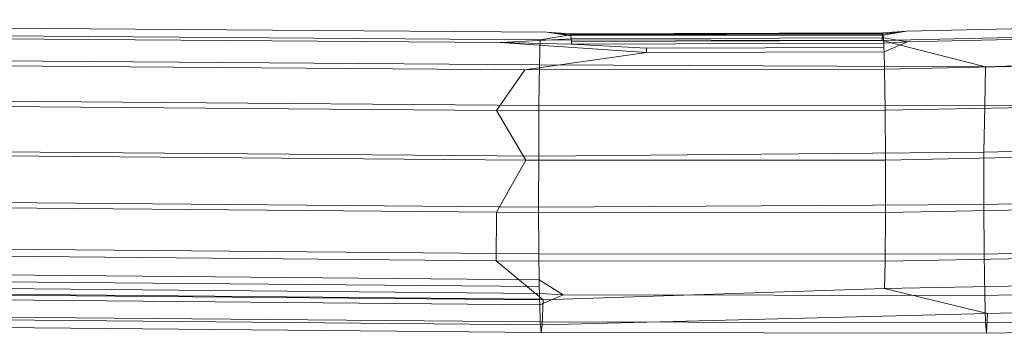
# Model space of a CAD drawing. Units: millimetres. Extents: x -4811 to 2522, y -62249 to -55383.
# Drawn here: x -2317 to -1716, y -58134 to -57943 of the extents above; entities that cross this region are included whole.
import ezdxf

# ---------------------------------------------------------------- set-up
doc = ezdxf.new("R2010")
doc.units = ezdxf.units.MM
doc.linetypes.add('K5LT32776', pattern=[0])
doc.layers.get('0').update_dxf_attribs({"true_color": 0x5890e1})

# ---------------------------------------------------------------- blocks, each defined once
blk = doc.blocks.new('U45')
at = {"color": 61, "linetype": 'K5LT32776', "lineweight": 18, "true_color": 0xd6e499}
for p, q in [((-1461.92, -57943.04), (-1776.06, -57950.02)), ((-2494.9, -57947.06), (-1995.34, -57950.61)), ((-1462.31, -57948.59), (-1790.93, -57955.59)), ((-1999.28, -57955.25), (-2495.5, -57951.72)), ((-2494.3, -57953.37), (-2023.66, -57956.94)), ((-2023.66, -57956.94), (-1980.48, -57954.6)), ((-1999.28, -57955.25), (-1999.81, -57970.38)), ((-1999.28, -57955.25), (-1981.08, -57952.29)), ((-1790.93, -57955.59), (-1999.28, -57955.25)), ((-1980.64, -57952.89), (-1995.34, -57950.61)), ((-1995.34, -57950.61), (-1981.08, -57952.29)), ((-1980.86, -57951.58), (-1995.34, -57950.61)), ((-1790.77, -57951.77), (-1981.08, -57952.29)), ((-1981.08, -57952.29), (-1980.97, -57951.93)), ((-1790.66, -57951.42), (-1980.97, -57951.93)), ((-1980.86, -57951.58), (-1980.97, -57951.93)), ((-1790.55, -57951.07), (-1980.86, -57951.58)), ((-1980.86, -57951.58), (-1980.75, -57952.24)), ((-1790.44, -57951.72), (-1980.75, -57952.24)), ((-1980.64, -57952.89), (-1980.75, -57952.24)), ((-1790.33, -57952.38), (-1980.64, -57952.89)), ((-1980.64, -57952.89), (-1980.48, -57954.6)), ((-1980.48, -57954.6), (-1790.17, -57954.11)), ((-1980.48, -57954.6), (-1980.37, -57956.22)), ((-1790.93, -57955.59), (-1790.77, -57951.77)), ((-1790.77, -57951.77), (-1776.06, -57950.02)), ((-1790.77, -57951.77), (-1790.66, -57951.42)), ((-1790.55, -57951.07), (-1790.66, -57951.42)), ((-1790.55, -57951.07), (-1776.06, -57950.02)), ((-1790.55, -57951.07), (-1790.44, -57951.72)), ((-1790.33, -57952.38), (-1790.44, -57951.72)), ((-1776.06, -57950.02), (-1790.33, -57952.38)), ((-1790.33, -57952.38), (-1790.17, -57954.11)), ((-1790.17, -57954.11), (-1775.46, -57956.39)), ((-1790.17, -57954.11), (-1790.06, -57955.74)), ((-1461.32, -57949.45), (-1775.46, -57956.39)), ((-1934.56, -57962.98), (-2023.66, -57956.94)), ((-1980.26, -57957.85), (-2023.66, -57956.94)), ((-1980.37, -57956.22), (-1790.06, -57955.74)), ((-1980.26, -57957.85), (-1980.37, -57956.22)), ((-1980.26, -57957.85), (-1789.96, -57957.37)), ((-1980.26, -57957.85), (-1934.66, -57960.42)), ((-1934.66, -57960.42), (-1789.86, -57959.93)), ((-1934.56, -57962.98), (-1934.66, -57960.42)), ((-1790.93, -57955.59), (-1727.96, -57971.6)), ((-1789.96, -57957.37), (-1790.06, -57955.74)), ((-1789.96, -57957.37), (-1775.46, -57956.39)), ((-1789.96, -57957.37), (-1789.86, -57959.93)), ((-1789.76, -57962.5), (-1789.86, -57959.93)), ((-1775.46, -57956.39), (-1789.76, -57962.5)), ((-1999.81, -57970.38), (-2496.03, -57966.77)), ((-2008.64, -57973.5), (-1934.56, -57962.98)), ((-1934.56, -57962.98), (-1789.76, -57962.5)), ((-1789.42, -57973.12), (-1789.76, -57962.5)), ((-1460.79, -57966.24), (-1789.42, -57973.12)), ((-1462.66, -57964.7), (-1727.96, -57971.6)), ((-2008.64, -57973.5), (-2493.78, -57969.88)), ((-1789.42, -57973.12), (-2008.64, -57973.5)), ((-1999.81, -57970.38), (-2000.14, -57995.16)), ((-1727.96, -57971.6), (-1999.81, -57970.38)), ((-1789.04, -57998.11), (-1789.42, -57973.12)), ((-1727.96, -57971.6), (-1728.36, -57995.5)), ((-2026.08, -57998.35), (-2008.64, -57973.5)), ((-1463.06, -57988.75), (-1728.36, -57995.5)), ((-2026.08, -57998.35), (-2493.4, -57994.6)), ((-2000.14, -57995.16), (-2478.54, -57991.43)), ((-2000.14, -57995.16), (-2000.27, -58026.02)), ((-1728.36, -57995.5), (-2000.14, -57995.16)), ((-1460.4, -57991.39), (-1789.04, -57998.11)), ((-1728.36, -57995.5), (-1728.99, -58023.57)), ((-1789.04, -57998.11), (-2026.08, -57998.35)), ((-2008.06, -58028.45), (-2026.08, -57998.35)), ((-1788.84, -58028.38), (-1789.04, -57998.11)), ((-1463.7, -58017.01), (-1728.99, -58023.57)), ((-2008.06, -58028.45), (-2493.2, -58024.54)), ((-2000.27, -58026.02), (-2478.66, -58022.14)), ((-2000.27, -58026.02), (-2000.33, -58056.97)), ((-1728.99, -58023.57), (-2000.27, -58026.02)), ((-1460.2, -58021.85), (-1788.84, -58028.38)), ((-1728.99, -58023.57), (-1729.01, -58055.47)), ((-2025.89, -58060.17), (-2008.06, -58028.45)), ((-1788.84, -58028.38), (-2008.06, -58028.45)), ((-1788.85, -58060.28), (-1788.84, -58028.38)), ((-1463.71, -58049.12), (-1729.01, -58055.47)), ((-2025.89, -58060.17), (-2493.21, -58056.11)), ((-2000.33, -58056.97), (-2478.73, -58052.93)), ((-1729.01, -58055.47), (-2000.33, -58056.97)), ((-2000.33, -58056.97), (-2000.24, -58085.47)), ((-1460.21, -58053.96), (-1788.85, -58060.28)), ((-1729.01, -58055.47), (-1728.81, -58085.74)), ((-2026.11, -58089.69), (-2025.89, -58060.17)), ((-1788.85, -58060.28), (-2025.89, -58060.17)), ((-1789.07, -58089.97), (-1788.85, -58060.28)), ((-2000.24, -58085.47), (-2478.64, -58081.28)), ((-1463.51, -58079.58), (-1728.81, -58085.74)), ((-2026.11, -58089.69), (-2493.43, -58085.48)), ((-1728.81, -58085.74), (-2000.24, -58085.47)), ((-2000.24, -58085.47), (-2000, -58101.24)), ((-1460.43, -58083.84), (-1789.07, -58089.97)), ((-1728.81, -58085.74), (-1728.42, -58110.73)), ((-1789.07, -58089.97), (-2026.11, -58089.69)), ((-1997.6, -58113.45), (-2026.11, -58089.69)), ((-1789.54, -58106.53), (-1789.07, -58089.97)), ((-2000, -58101.24), (-2478.39, -58096.93)), ((-1999.92, -58105.41), (-2478.32, -58101.09)), ((-1999.85, -58109.57), (-2478.24, -58105.26)), ((-1985.37, -58110.36), (-2000, -58101.24)), ((-2000, -58101.24), (-1999.92, -58105.41)), ((-1460.9, -58100.55), (-1789.54, -58106.53)), ((-1463.12, -58104.73), (-1728.42, -58110.73)), ((-1997.6, -58113.45), (-2493.83, -58109.12)), ((-1999.76, -58112.98), (-2478.15, -58108.67)), ((-1999.85, -58109.57), (-1999.92, -58105.41)), ((-1999.85, -58109.57), (-1985.37, -58110.36)), ((-1999.85, -58109.57), (-1999.76, -58112.98)), ((-1999.67, -58116.39), (-1985.37, -58110.36)), ((-1789.54, -58106.53), (-1997.6, -58113.45)), ((-1728.42, -58110.73), (-1985.37, -58110.36)), ((-1726.75, -58121.75), (-1789.54, -58106.53)), ((-1728.42, -58110.73), (-1727.89, -58127.41)), ((-1999.67, -58116.39), (-2495.88, -58112.08)), ((-1999.67, -58116.39), (-1999.76, -58112.98)), ((-1999.33, -58126.92), (-1999.67, -58116.39)), ((-1998.13, -58128.58), (-1997.6, -58113.45)), ((-1461.44, -58115.87), (-1726.75, -58121.75)), ((-1999.33, -58126.92), (-2495.55, -58122.52)), ((-1726.75, -58121.75), (-1998.13, -58128.58)), ((-1462.59, -58121.52), (-1727.89, -58127.41)), ((-1727.29, -58133.79), (-1726.75, -58121.75)), ((-1998.74, -58133.26), (-2494.96, -58128.83)), ((-1998.13, -58128.58), (-2494.36, -58124.18)), ((-1727.89, -58127.41), (-1999.33, -58126.92)), ((-1999.33, -58126.92), (-1998.74, -58133.26)), ((-1998.74, -58133.26), (-1998.13, -58128.58)), ((-1727.89, -58127.41), (-1727.29, -58133.79)), ((-1461.99, -58127.94), (-1727.29, -58133.79)), ((-1727.29, -58133.79), (-1998.74, -58133.26))]:
    blk.add_line(p, q, dxfattribs=at)

msp = doc.modelspace()

# ---------------------------------------------------------------- block references
msp.add_blockref('U45', (0, 0))

doc.saveas('drawing.dxf')
